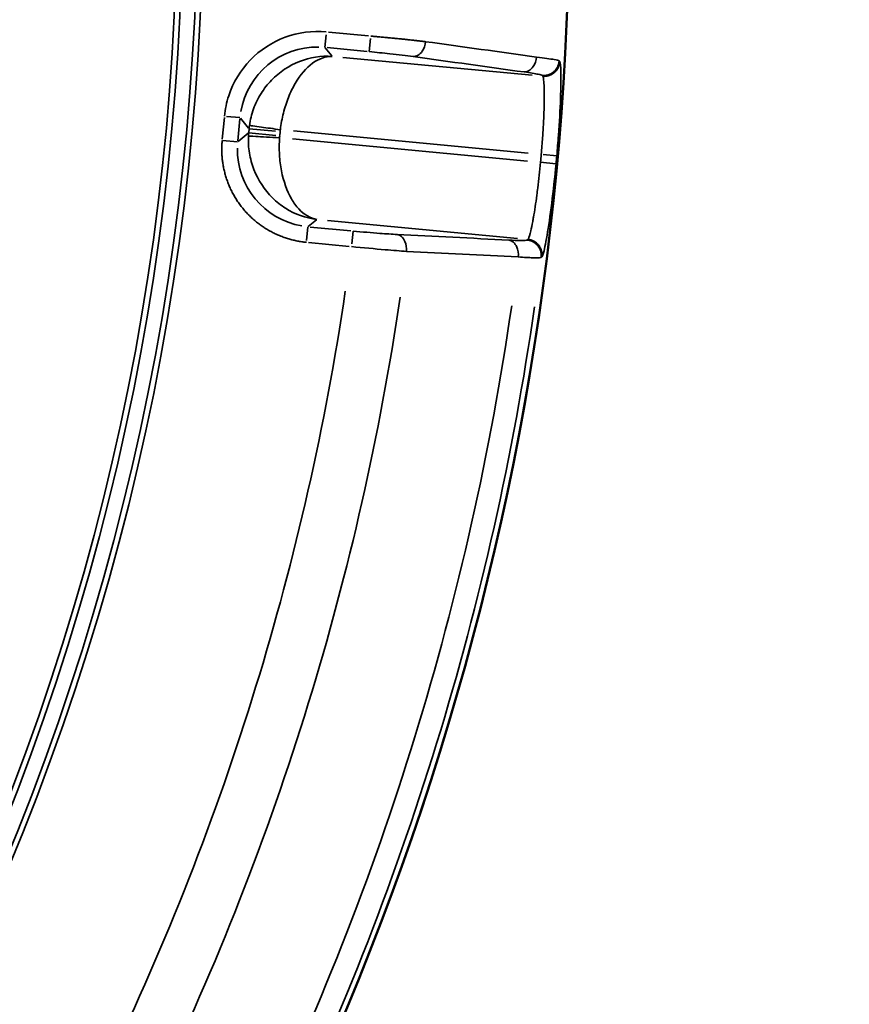
# Model space of a CAD drawing. Units: millimetres. Extents: x 6865 to 14309, y 183 to 7974.
# Drawn here: x 10869 to 11082, y 3143 to 3395 of the extents above; entities that cross this region are included whole.
import ezdxf

# ---------------------------------------------------------------- set-up
doc = ezdxf.new("R2010")
doc.units = ezdxf.units.MM
doc.layers.add('MD_Visible', color=7, linetype='Continuous', lineweight=50)
doc.layers.add('MD_Visible Narrow', color=7, linetype='Continuous', lineweight=35)

# ---------------------------------------------------------------- blocks, each defined once
blk = doc.blocks.new('CustomObjectsInViewport5_0')
at = {"layer": 'MD_Visible', "extrusion": (0, 0, -1)}
blk.add_arc((-5641.97, 5103.51), 739.75, 312.49959, 103.72699, dxfattribs=at)
at = {"layer": 'MD_Visible Narrow'}
for p, q in [((4909.4, 5195.92), (4909.22, 5195.77)), ((4969.08, 5192.09), (4958.66, 5193.08)), ((4912.81, 5191.29), (4912.99, 5191.44)), ((4964.28, 5186.43), (4915.51, 5191.03)), ((4957.7, 5189.15), (4958.01, 5192.44)), ((4969.28, 5188.07), (4969.61, 5191.54)), ((4958.28, 5189.1), (4968.7, 5188.12)), ((4969.17, 5187.97), (4967.11, 5186.26)), ((4909.57, 5171.52), (4905.67, 5171.88)), ((4912.92, 5171.21), (4973.19, 5165.51)), ((4908.93, 5169.51), (4905.42, 5169.83)), ((4973, 5163.47), (4912.73, 5169.16)), ((4984.6, 5164.06), (4987.15, 5166.17)), ((4987.26, 5165.98), (4986.74, 5160.38)), ((4987.35, 5166.28), (4991.19, 5165.92)), ((4990.71, 5160), (4991.24, 5165.6)), ((4976.5, 5164.65), (4976.41, 5163.7)), ((4977.47, 5164.61), (4984.45, 5163.95)), ((4984.36, 5162.9), (4977.61, 5163.53)), ((4984.37, 5162.95), (4984.46, 5163.89)), ((4986.59, 5160.21), (4984.48, 5162.75)), ((4986.71, 5160.06), (4990.19, 5159.74)), ((4909.16, 5149.25), (4909.01, 5149.43)), ((4911.7, 5149.18), (4960.34, 5144.59)), ((4904.64, 5145.68), (4904.79, 5145.5)), ((4953.53, 5143.13), (4953.21, 5139.77)), ((4964.36, 5142.1), (4954.1, 5143.07)), ((4963.14, 5144.22), (4964.84, 5142.16)), ((4964.94, 5142.05), (4964.63, 5138.82)), ((4953.72, 5139.1), (4963.99, 5138.13))]:
    blk.add_line(p, q, dxfattribs=at)
at = {"layer": 'MD_Visible Narrow', "extrusion": (0, 0, -1)}
for centre, radius, start, end in [((-5641.97, 5103.51), 739.73, 320.06092, 96.16492), ((-5641.97, 5103.51), 644.37, 332.29207, 83.69513), ((-5641.97, 5103.51), 639.13, 332.29207, 83.69513), ((-5641.97, 5103.51), 732.52, 8.22392, 25.97307), ((-5641.97, 5103.51), 689.74, 8.42795, 25.74921), ((-5641.97, 5103.51), 735.54, 5.15283, 5.29708), ((-4964.55, 5165.83), 12.01, 183.1226, 185.2746), ((-4964.45, 5164.78), 12.01, 185.5136, 187.6657)]:
    blk.add_arc(centre, radius, start, end, dxfattribs=at)
at = {"layer": 'MD_Visible Narrow'}
for radius, start, end in [(645.79, 96.30487, 207.70793), (640.55, 96.30487, 207.70793), (738.36, 153.98174, 171.8191), (703.88, 154.20008, 171.61692), (739.54, 174.70292, 174.84717)]:
    blk.add_arc((5641.97, 5103.51), radius, start, end, dxfattribs=at)
at = {"layer": 'MD_Visible Narrow', "extrusion": (0, 0, -1)}
for centre, major_axis in [((4967.35, 5168.13), (15.45, 12.78)), ((4966.77, 5161.99), (12.78, -15.45))]:
    blk.add_ellipse(centre, major_axis=major_axis, ratio=0.997342, start_param=5.577183, end_param=6.989187, dxfattribs=at)
at = {"layer": 'MD_Visible Narrow'}
for centre, major_axis, start_param, end_param in [((4964.45, 5164.79), (15.41, 12.75), 5.457534, 5.495092), ((4964.55, 5165.82), (-12.75, 15.41), 3.929686, 3.967244)]:
    blk.add_ellipse(centre, major_axis=major_axis, ratio=0.999697, start_param=start_param, end_param=end_param, dxfattribs=at)
for points, knots in [([(4909.21, 5195.76), (4909.04, 5195.63), (4908.64, 5194.26), (4907.74, 5189.42), (4906.69, 5182.37), (4905.92, 5175.39), (4905.6, 5171.89)], [0, 0, 0, 0, 1.047998, 1.571997, 2.619996, 3.667994, 3.667994, 3.667994, 3.667994]), ([(4912.8, 5191.29), (4912.7, 5191.3), (4912.61, 5191.31), (4912.41, 5191.34), (4912.31, 5191.37), (4912.1, 5191.42), (4912, 5191.45), (4911.8, 5191.52), (4911.7, 5191.56), (4911.5, 5191.64), (4911.4, 5191.69), (4911.21, 5191.79), (4911.12, 5191.84), (4910.94, 5191.96), (4910.85, 5192.02), (4910.68, 5192.15), (4910.6, 5192.21), (4910.47, 5192.33), (4910.42, 5192.38), (4910.29, 5192.51), (4910.22, 5192.58), (4910.12, 5192.7), (4910.09, 5192.73), (4910, 5192.85), (4909.94, 5192.93), (4909.83, 5193.1), (4909.77, 5193.19), (4909.67, 5193.37), (4909.62, 5193.47), (4909.53, 5193.66), (4909.49, 5193.76), (4909.41, 5193.97), (4909.38, 5194.07), (4909.32, 5194.28), (4909.29, 5194.39), (4909.25, 5194.6), (4909.23, 5194.7), (4909.2, 5194.91), (4909.19, 5195.02), (4909.18, 5195.22), (4909.18, 5195.33), (4909.19, 5195.53), (4909.2, 5195.62), (4909.21, 5195.74), (4909.21, 5195.75), (4909.21, 5195.76)], [0, 0, 0, 0, 0.076012, 0.076012, 0.153979, 0.153979, 0.23305, 0.23305, 0.31295, 0.31295, 0.39321, 0.39321, 0.472913, 0.472913, 0.551789, 0.551789, 0.629015, 0.629015, 0.683945, 0.683945, 0.76581, 0.76581, 0.799962, 0.799962, 0.87715, 0.87715, 0.955568, 0.955568, 1.036112, 1.036112, 1.116881, 1.116881, 1.197775, 1.197775, 1.27824, 1.27824, 1.358661, 1.358661, 1.436532, 1.436532, 1.513326, 1.513326, 1.58874, 1.58874, 1.599925, 1.599925, 1.599925, 1.599925]), ([(4913, 5191.45), (4912.91, 5191.46), (4912.81, 5191.47), (4912.71, 5191.49), (4912.61, 5191.5), (4912.51, 5191.53), (4912.41, 5191.55), (4912.31, 5191.58), (4912.21, 5191.61), (4912.1, 5191.65), (4911.9, 5191.72), (4911.7, 5191.8), (4911.51, 5191.91), (4911.32, 5192.01), (4911.13, 5192.13), (4910.96, 5192.26), (4910.88, 5192.32), (4910.79, 5192.39), (4910.71, 5192.46), (4910.56, 5192.6), (4910.41, 5192.75), (4910.28, 5192.91), (4910.27, 5192.92), (4910.27, 5192.93), (4910.27, 5192.93), (4910.2, 5193.01), (4910.13, 5193.1), (4910.07, 5193.19), (4910.05, 5193.22), (4910.02, 5193.26), (4910, 5193.3), (4909.78, 5193.65), (4909.61, 5194.05), (4909.51, 5194.46), (4909.43, 5194.78), (4909.39, 5195.1), (4909.38, 5195.41), (4909.38, 5195.51), (4909.39, 5195.61), (4909.39, 5195.71), (4909.4, 5195.78), (4909.41, 5195.86), (4909.41, 5195.93)], [0, 0, 0, 0, 0.075527, 0.075527, 0.075527, 0.15229, 0.15229, 0.15229, 0.233265, 0.233265, 0.233265, 0.393835, 0.393835, 0.393835, 0.556081, 0.556081, 0.556081, 0.635484, 0.635484, 0.635484, 0.79482, 0.79482, 0.79482, 0.800088, 0.800088, 0.800088, 0.881954, 0.881954, 0.881954, 0.916124, 0.916124, 0.916124, 1.231653, 1.231653, 1.231653, 1.468846, 1.468846, 1.468846, 1.545269, 1.545269, 1.545269, 1.600176, 1.600176, 1.600176, 1.600176]), ([(4915.28, 5195.8), (4913.79, 5195.9), (4912.53, 5195.97), (4910.51, 5196.03), (4909.82, 5196.02), (4909.48, 5195.95), (4909.44, 5195.94), (4909.41, 5195.93)], [-1.188361, -1.188361, -1.188361, -1.188361, -0.679063, -0.679063, -0.116907, -0.116907, 0, 0, 0, 0]), ([(4917.71, 5191.47), (4916.88, 5191.58), (4915.53, 5192.77), (4915.21, 5194.91), (4915.28, 5195.8)], [0, 0, 0, 0, 0.892961, 1.562681, 1.562681, 1.562681, 1.562681]), ([(4943.98, 5194.36), (4943.9, 5193.47), (4944.22, 5191.32), (4945.57, 5190.13), (4946.41, 5190.02)], [0, 0, 0, 0, 0.670659, 1.56487, 1.56487, 1.56487, 1.56487]), ([(4958.08, 5193.13), (4955.1, 5193.44), (4949.89, 5193.92), (4945.56, 5194.25), (4943.98, 5194.36)], [-1.258074, -1.258074, -1.258074, -1.258074, -0.539175, 0, 0, 0, 0]), ([(4909.57, 5171.52), (4909.78, 5173.75), (4910.02, 5175.97), (4910.36, 5178.7), (4910.44, 5179.32), (4910.8, 5182.03), (4911.1, 5183.95), (4911.45, 5185.98), (4911.52, 5186.36), (4911.76, 5187.65), (4911.93, 5188.45), (4912.32, 5190.14), (4912.52, 5190.82), (4912.73, 5191.21), (4912.77, 5191.26), (4912.8, 5191.29)], [-3.667994, -3.667994, -3.667994, -3.667994, -2.863649, -2.863649, -2.619996, -2.619996, -1.777757, -1.777757, -1.571997, -1.571997, -1.047998, -1.047998, -0.229767, -0.229767, 0, 0, 0, 0]), ([(4913, 5191.45), (4913.11, 5191.54), (4914.16, 5191.61), (4916.51, 5191.53), (4917.71, 5191.47)], [0, 0, 0, 0, 0.679063, 1.188361, 1.188361, 1.188361, 1.188361]), ([(4991.27, 5165.91), (4991.3, 5166.26), (4991.33, 5166.61), (4991.37, 5167.33), (4991.38, 5167.69), (4991.38, 5168.43), (4991.37, 5168.8), (4991.34, 5169.55), (4991.32, 5169.93), (4991.26, 5170.63), (4991.22, 5170.96), (4991.13, 5171.65), (4991.07, 5172.03), (4990.94, 5172.78), (4990.86, 5173.16), (4990.68, 5173.92), (4990.59, 5174.3), (4990.37, 5175.06), (4990.25, 5175.44), (4990, 5176.2), (4989.86, 5176.59), (4989.56, 5177.35), (4989.4, 5177.72), (4989.06, 5178.48), (4988.87, 5178.85), (4988.49, 5179.59), (4988.29, 5179.96), (4987.88, 5180.65), (4987.68, 5180.97), (4987.25, 5181.64), (4987.01, 5181.98), (4986.52, 5182.65), (4986.26, 5182.98), (4985.73, 5183.64), (4985.46, 5183.95), (4984.89, 5184.58), (4984.6, 5184.88), (4984.01, 5185.47), (4983.71, 5185.76), (4983.09, 5186.31), (4982.77, 5186.58), (4982.14, 5187.09), (4981.81, 5187.34), (4981.16, 5187.81), (4980.83, 5188.04), (4980.26, 5188.41), (4980.03, 5188.56), (4979.44, 5188.91), (4979.09, 5189.11), (4978.37, 5189.49), (4978.02, 5189.67), (4977.3, 5190.01), (4976.94, 5190.17), (4976.35, 5190.42), (4976.12, 5190.5), (4975.52, 5190.73), (4975.15, 5190.86), (4974.39, 5191.11), (4974.02, 5191.22), (4973.27, 5191.42), (4972.9, 5191.51), (4972.16, 5191.67), (4971.79, 5191.74), (4971.05, 5191.87), (4970.69, 5191.92), (4970.1, 5191.99), (4969.88, 5192.02), (4969.66, 5192.04)], [-0.784447, -0.784447, -0.784447, -0.784447, -0.735951, -0.735951, -0.687135, -0.687135, -0.638101, -0.638101, -0.588652, -0.588652, -0.546527, -0.546527, -0.498979, -0.498979, -0.450083, -0.450083, -0.401519, -0.401519, -0.352556, -0.352556, -0.303215, -0.303215, -0.253382, -0.253382, -0.203374, -0.203374, -0.153264, -0.153264, -0.10781, -0.10781, -0.058416, -0.058416, -0.008563, -0.008563, 0.041409, 0.041409, 0.091357, 0.091357, 0.141149, 0.141149, 0.19049, 0.19049, 0.239495, 0.239495, 0.287918, 0.287918, 0.321648, 0.321648, 0.371637, 0.371637, 0.421365, 0.421365, 0.470647, 0.470647, 0.501289, 0.501289, 0.552092, 0.552092, 0.602686, 0.602686, 0.653062, 0.653062, 0.703358, 0.703358, 0.753606, 0.753606, 0.784447, 0.784447, 0.784447, 0.784447]), ([(4946.41, 5190.02), (4947.68, 5189.95), (4951.14, 5189.73), (4955.32, 5189.38), (4957.7, 5189.15)], [0, 0, 0, 0, 0.539175, 1.258074, 1.258074, 1.258074, 1.258074]), ([(4984.52, 5164.78), (4984.6, 5166.23), (4984.44, 5169.16), (4982.9, 5174.84), (4979.63, 5179.83), (4973.93, 5184.34), (4969.81, 5185.83), (4966.99, 5186.17)], [0.043633, 0.043633, 0.043633, 0.043633, 0.261799, 0.479966, 0.916298, 1.134464, 1.570796, 1.570796, 1.570796, 1.570796]), ([(4966.99, 5186.17), (4968.65, 5185.89), (4971.03, 5184.5), (4974.22, 5180.11), (4975.97, 5175.2), (4976.66, 5169.57), (4976.64, 5166.65), (4976.54, 5165.2)], [-1.570796, -1.570796, -1.570796, -1.570796, -1.134464, -0.916298, -0.479966, -0.261799, -0.043633, -0.043633, -0.043633, -0.043633]), ([(4905.41, 5169.83), (4905.25, 5168.08), (4904.82, 5162.83), (4904.37, 5154.69), (4904.3, 5147.74), (4904.49, 5145.86), (4904.63, 5145.69)], [0, 0, 0, 0, 0.524068, 1.572203, 2.620338, 3.668474, 3.668474, 3.668474, 3.668474]), ([(4909, 5149.44), (4908.89, 5149.55), (4908.79, 5150.04), (4908.71, 5151.14), (4908.69, 5151.41), (4908.63, 5152.8), (4908.61, 5154.25), (4908.65, 5156.4), (4908.65, 5156.85), (4908.71, 5159.13), (4908.8, 5161.2), (4908.97, 5163.97), (4909, 5164.56), (4909.14, 5166.57), (4909.26, 5168.02), (4909.39, 5169.47)], [-3.668474, -3.668474, -3.668474, -3.668474, -2.855598, -2.855598, -2.620338, -2.620338, -1.780085, -1.780085, -1.572203, -1.572203, -0.74399, -0.74399, -0.524068, -0.524068, 0, 0, 0, 0]), ([(4976.54, 5165.2), (4977.7, 5165.14), (4980.02, 5165.02), (4983.33, 5164.84), (4984.44, 5164.78), (4984.52, 5164.78)], [0, 0, 0, 0, 0.435824, 0.871647, 1.525383, 1.525383, 1.525383, 1.525383]), ([(4976.35, 5163.15), (4976.18, 5161.71), (4975.91, 5160.27), (4975.56, 5158.88), (4975.21, 5157.48), (4974.78, 5156.13), (4974.27, 5154.86), (4973.76, 5153.58), (4973.18, 5152.38), (4972.54, 5151.28), (4971.25, 5149.08), (4969.72, 5147.31), (4968.09, 5146.11), (4966.45, 5144.92), (4964.72, 5144.31), (4963.04, 5144.34)], [0.043633, 0.043633, 0.043633, 0.043633, 0.261799, 0.261799, 0.261799, 0.479966, 0.479966, 0.479966, 0.698132, 0.698132, 0.698132, 1.134464, 1.134464, 1.134464, 1.570796, 1.570796, 1.570796, 1.570796]), ([(4984.27, 5162.07), (4984.21, 5162.07), (4983.6, 5162.16), (4980.94, 5162.52), (4978.08, 5162.91), (4976.35, 5163.15)], [0, 0, 0, 0, 0.435824, 0.871647, 1.525383, 1.525383, 1.525383, 1.525383]), ([(4963.04, 5144.34), (4965.87, 5144.15), (4968.76, 5144.6), (4971.44, 5145.65), (4974.12, 5146.7), (4976.58, 5148.36), (4978.61, 5150.45), (4979.62, 5151.5), (4980.53, 5152.66), (4981.3, 5153.89), (4982.08, 5155.13), (4982.72, 5156.46), (4983.22, 5157.83), (4983.72, 5159.2), (4984.07, 5160.63), (4984.27, 5162.07)], [-1.570796, -1.570796, -1.570796, -1.570796, -1.134464, -1.134464, -1.134464, -0.698132, -0.698132, -0.698132, -0.479966, -0.479966, -0.479966, -0.261799, -0.261799, -0.261799, -0.043633, -0.043633, -0.043633, -0.043633]), ([(4964.56, 5138.07), (4968.13, 5137.73), (4975.43, 5138.69), (4984.66, 5144.72), (4989.41, 5152.6), (4990.52, 5157.9), (4990.68, 5159.69)], [-0.784447, -0.784447, -0.784447, -0.784447, -0.336192, 0.112064, 0.560319, 0.784447, 0.784447, 0.784447, 0.784447]), ([(4909, 5149.44), (4908.9, 5149.45), (4908.8, 5149.45), (4908.6, 5149.46), (4908.5, 5149.45), (4908.3, 5149.44), (4908.19, 5149.43), (4907.98, 5149.4), (4907.88, 5149.38), (4907.67, 5149.34), (4907.57, 5149.31), (4907.36, 5149.25), (4907.26, 5149.21), (4907.06, 5149.13), (4906.97, 5149.09), (4906.78, 5149), (4906.69, 5148.95), (4906.53, 5148.86), (4906.46, 5148.81), (4906.3, 5148.71), (4906.22, 5148.64), (4906.1, 5148.55), (4906.06, 5148.52), (4905.95, 5148.42), (4905.87, 5148.35), (4905.73, 5148.21), (4905.66, 5148.13), (4905.52, 5147.97), (4905.46, 5147.89), (4905.33, 5147.72), (4905.27, 5147.63), (4905.19, 5147.5), (4905.17, 5147.47), (4905.1, 5147.34), (4905.05, 5147.24), (4904.96, 5147.05), (4904.92, 5146.95), (4904.84, 5146.75), (4904.81, 5146.65), (4904.75, 5146.45), (4904.73, 5146.35), (4904.69, 5146.15), (4904.67, 5146.05), (4904.65, 5145.86), (4904.64, 5145.77), (4904.63, 5145.69)], [0, 0, 0, 0, 0.075318, 0.075318, 0.152416, 0.152416, 0.23054, 0.23054, 0.309485, 0.309485, 0.388879, 0.388879, 0.468022, 0.468022, 0.546545, 0.546545, 0.623674, 0.623674, 0.686376, 0.686376, 0.765919, 0.765919, 0.802915, 0.802915, 0.879827, 0.879827, 0.958148, 0.958148, 1.037046, 1.037046, 1.116239, 1.116239, 1.147804, 1.147804, 1.226636, 1.226636, 1.305755, 1.305755, 1.384437, 1.384437, 1.462488, 1.462488, 1.53927, 1.53927, 1.60583, 1.60583, 1.60583, 1.60583]), ([(4909.17, 5149.24), (4909.07, 5149.25), (4908.97, 5149.26), (4908.77, 5149.26), (4908.66, 5149.26), (4908.46, 5149.25), (4908.35, 5149.24), (4908.14, 5149.21), (4908.04, 5149.19), (4907.83, 5149.14), (4907.73, 5149.11), (4907.54, 5149.06), (4907.45, 5149.03), (4907.27, 5148.96), (4907.17, 5148.91), (4906.98, 5148.82), (4906.88, 5148.77), (4906.7, 5148.67), (4906.62, 5148.61), (4906.45, 5148.49), (4906.36, 5148.43), (4906.25, 5148.34), (4906.22, 5148.32), (4906.11, 5148.22), (4906.04, 5148.15), (4905.93, 5148.05), (4905.89, 5148.01), (4905.79, 5147.9), (4905.73, 5147.82), (4905.6, 5147.66), (4905.54, 5147.57), (4905.42, 5147.4), (4905.36, 5147.31), (4905.26, 5147.12), (4905.21, 5147.02), (4905.12, 5146.83), (4905.08, 5146.73), (4905.01, 5146.53), (4904.97, 5146.43), (4904.92, 5146.23), (4904.89, 5146.13), (4904.85, 5145.93), (4904.84, 5145.83), (4904.81, 5145.65), (4904.81, 5145.57), (4904.8, 5145.49)], [0, 0, 0, 0, 0.076567, 0.076567, 0.154075, 0.154075, 0.2328, 0.2328, 0.311867, 0.311867, 0.39081, 0.39081, 0.458098, 0.458098, 0.537264, 0.537264, 0.616142, 0.616142, 0.69441, 0.69441, 0.771493, 0.771493, 0.803041, 0.803041, 0.882585, 0.882585, 0.919599, 0.919599, 0.996266, 0.996266, 1.074656, 1.074656, 1.153782, 1.153782, 1.233223, 1.233223, 1.312474, 1.312474, 1.390615, 1.390615, 1.46786, 1.46786, 1.543606, 1.543606, 1.606083, 1.606083, 1.606083, 1.606083]), ([(4913.8, 5148.34), (4912.21, 5148.56), (4910.03, 5148.92), (4909.24, 5149.16), (4909.17, 5149.24)], [0, 0, 0, 0, 0.679151, 1.188513, 1.188513, 1.188513, 1.188513]), ([(4913.8, 5148.34), (4912.95, 5148.38), (4911.4, 5147.46), (4910.68, 5145.41), (4910.6, 5144.52)], [0, 0, 0, 0, 0.895364, 1.566886, 1.566886, 1.566886, 1.566886]), ([(4904.8, 5145.49), (4904.89, 5145.41), (4905.88, 5145.15), (4908.61, 5144.76), (4910.6, 5144.52)], [-1.188513, -1.188513, -1.188513, -1.188513, -0.679151, 0, 0, 0, 0]), ([(4942.27, 5144.4), (4941.42, 5144.44), (4939.87, 5143.52), (4939.15, 5141.46), (4939.07, 5140.57)], [0, 0, 0, 0, 0.896713, 1.569247, 1.569247, 1.569247, 1.569247]), ([(4953.53, 5143.13), (4951.74, 5143.3), (4947.57, 5143.72), (4943.95, 5144.16), (4942.27, 5144.4)], [0, 0, 0, 0, 0.539329, 1.258434, 1.258434, 1.258434, 1.258434]), ([(4939.07, 5140.57), (4939.36, 5140.53), (4939.66, 5140.5), (4940.29, 5140.42), (4940.62, 5140.38), (4941.28, 5140.31), (4941.61, 5140.27), (4942.3, 5140.2), (4942.64, 5140.16), (4943.35, 5140.08), (4943.71, 5140.04), (4944.12, 5140), (4944.16, 5140), (4944.2, 5139.99), (4944.59, 5139.95), (4944.98, 5139.91), (4945.76, 5139.83), (4946.16, 5139.79), (4946.96, 5139.72), (4947.35, 5139.68), (4948.15, 5139.6), (4948.55, 5139.56), (4949.35, 5139.49), (4949.76, 5139.45), (4950.58, 5139.38), (4950.99, 5139.34), (4951.81, 5139.27), (4952.22, 5139.23), (4952.81, 5139.18), (4952.98, 5139.16), (4953.15, 5139.15)], [-1.258434, -1.258434, -1.258434, -1.258434, -1.158913, -1.158913, -1.055704, -1.055704, -0.956192, -0.956192, -0.856682, -0.856682, -0.757167, -0.757167, -0.746078, -0.746078, -0.746078, -0.642704, -0.642704, -0.539329, -0.539329, -0.439795, -0.439795, -0.340278, -0.340278, -0.240774, -0.240774, -0.141279, -0.141279, -0.041788, -0.041788, 0, 0, 0, 0])]:
    blk.add_open_spline(points, degree=3, knots=knots, dxfattribs=at)
for points in [[(4943.98, 5194.36), (4934.41, 5194.84), (4924.85, 5195.32), (4915.28, 5195.8)], [(4917.71, 5191.47), (4927.28, 5190.98), (4936.84, 5190.5), (4946.41, 5190.02)], [(4942.27, 5144.4), (4932.78, 5145.71), (4923.29, 5147.03), (4913.8, 5148.34)], [(4910.6, 5144.52), (4920.09, 5143.2), (4929.58, 5141.88), (4939.07, 5140.57)]]:
    blk.add_open_spline(points, degree=3, dxfattribs=at)

msp = doc.modelspace()

# ---------------------------------------------------------------- block references
at = {"rotation": 180}
msp.add_blockref('CustomObjectsInViewport5_0', (15912.311, 8530.008), dxfattribs=at)

doc.saveas('drawing.dxf')
